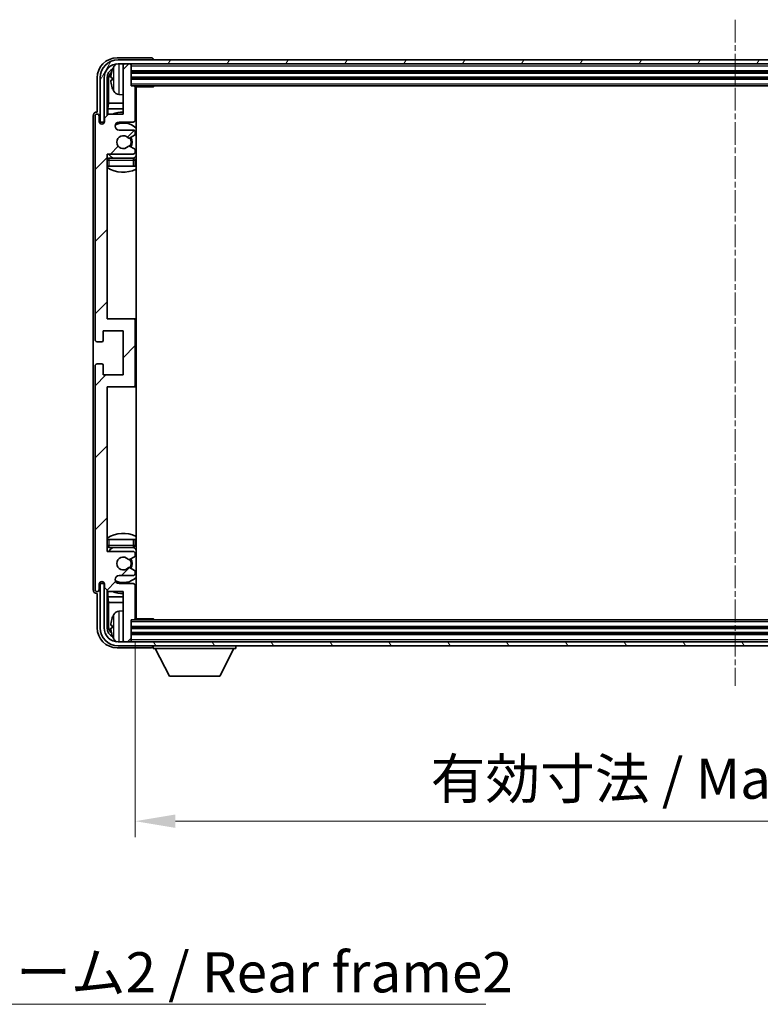
# Model space of a CAD drawing. Units: millimetres. Extents: x 9 to 9072, y 2 to 1126.
# Drawn here: x 2387 to 2572, y 675 to 920 of the extents above; entities that cross this region are included whole.
import ezdxf

# ---------------------------------------------------------------- set-up
doc = ezdxf.new("R2010")
doc.units = ezdxf.units.MM
doc.linetypes.add('CHAIN', pattern=[0.3543, 0.2362, -0.0295, 0.0591, -0.0295])
for name, color, linetype, lineweight in [('Centerline (ISO)', 131, 'Continuous', 18), ('Dimension (ISO)', 7, 'Continuous', 18), ('Dimension (ISO) @ 1', 7, 'Continuous', 18), ('Hatch (ISO)', 1, 'Continuous', 18), ('Symbol (ISO)', 7, 'Continuous', 18), ('Symbol (ISO) @ 1', 7, 'Continuous', 18), ('Visible (ISO)', 7, 'Continuous', 35), ('Visible Narrow (ISO)', 7, 'Continuous', 25)]:
    doc.layers.add(name, color=color, linetype=linetype, lineweight=lineweight)
doc.styles.add('Note Text (TK)', font='MS PGothic.ttf')
doc.dimstyles.new('Default - Method 1b (TK)', dxfattribs={"dimscale": 3, "dimtxt": 2.5, "dimasz": 2.5, "dimexe": 1, "dimexo": 1.5, "dimgap": 1, "dimtad": 1, "dimtoh": 1, "dimrnd": 1e-08, "dimdsep": 46, "dimtxsty": 'Note Text (TK)', "dimcen": 0.09, "dimdle": 5, "dimclrd": 100, "dimclre": 100, "dimclrt": 7, "dimadec": 1, "dimazin": 1, "dimtfac": 1, "dimtmove": 0, "dimatfit": 3, "dimfxl": 1, "dimtolj": 1, "dimlwd": -1, "dimlwe": -1, "dimarcsym": 0})
doc.dimstyles.new('Default - Method 1b (TK)$7', dxfattribs={"dimscale": 3, "dimtxt": 2.5, "dimasz": 2.5, "dimexe": 1, "dimexo": 1.5, "dimgap": 1, "dimtad": 1, "dimtoh": 1, "dimrnd": 1e-08, "dimdsep": 46, "dimtxsty": 'Note Text (TK)', "dimcen": 0.09, "dimdle": 5, "dimclrd": 100, "dimclre": 100, "dimclrt": 7, "dimadec": 1, "dimazin": 1, "dimtfac": 1, "dimtmove": 0, "dimatfit": 3, "dimfxl": 1, "dimtolj": 1, "dimlwd": -1, "dimlwe": -1, "dimarcsym": 0})

# ---------------------------------------------------------------- blocks, each defined once
blk = doc.blocks.new('*D42')
at = {"layer": 'Defpoints', "color": 0}
for p in [(2415.75, 770.71), (2714.75, 770.71), (2714.75, 720.21)]:
    blk.add_point(p, dxfattribs=at)
at = {"layer": 'Dimension (ISO)', "color": 100}
for p, q in [((2415.75, 764.71), (2415.75, 716.21)), ((2714.75, 764.71), (2714.75, 716.21)), ((2425.75, 720.21), (2704.75, 720.21))]:
    blk.add_line(p, q, dxfattribs=at)
for points in [[(2425.75, 721.88), (2425.75, 718.54), (2415.75, 720.21)], [(2704.75, 721.88), (2704.75, 718.54), (2714.75, 720.21)]]:
    blk.add_solid(points, dxfattribs=at)
at = {"layer": 'Dimension (ISO)', "color": 7, "insert": (2489.37, 730.8), "char_height": 10, "attachment_point": 4, "style": 'Note Text (TK)'}
blk.add_mtext('\\A1;\\fＭＳ Ｐゴシック|b0|i0;\\H10.0000;有効寸法 / Max dim. 299', dxfattribs=at)

msp = doc.modelspace()

# ---------------------------------------------------------------- hatches: boundary and pattern name
at = {"layer": 'Hatch (ISO)'}
h = msp.add_hatch(dxfattribs=at)
h.set_pattern_fill('ANSI31', color=256, scale=101.6, style=0)
h.set_pattern_definition([(45, (1134.069, -29.895), (-8.98026, 8.98026), [])])
edge = h.paths.add_edge_path()
edge.add_line((2409.0994, 777.4108), (2412.7494, 777.4108))
edge.add_line((2412.7494, 777.4108), (2412.7494, 765.2108))
edge.add_ellipse((2413.0494, 765.2108), major_axis=(-0.3, 0), ratio=1, start_angle=0, end_angle=90)
edge.add_line((2413.0494, 764.9108), (2414.4494, 764.9108))
edge.add_ellipse((2414.4494, 765.2108), major_axis=(0, -0.3), ratio=1, start_angle=0, end_angle=90)
edge.add_line((2414.7494, 765.2108), (2414.7494, 770.4108))
edge.add_line((2414.7494, 770.4108), (2415.4494, 770.4108))
edge.add_ellipse((2415.4494, 770.7108), major_axis=(0, -0.3), ratio=1, start_angle=0, end_angle=90)
edge.add_line((2415.7494, 770.7108), (2415.7494, 778.9108))
edge.add_ellipse((2415.2494, 778.9108), major_axis=(0.5, 0), ratio=1, start_angle=0, end_angle=90)
edge.add_line((2415.2494, 779.4108), (2411.7494, 779.4108))
edge.add_ellipse((2411.7494, 780.4108), major_axis=(0, -1), ratio=1, start_angle=180, end_angle=360, ccw=False)
edge.add_line((2411.7494, 781.4108), (2415.2494, 781.4108))
edge.add_ellipse((2415.2494, 781.9108), major_axis=(0, -0.5), ratio=1, start_angle=0, end_angle=90)
edge.add_line((2415.7494, 781.9108), (2415.7494, 782.421))
edge.add_ellipse((2415.4494, 782.421), major_axis=(0.3, 0), ratio=1, start_angle=0, end_angle=60)
edge.add_line((2415.5994, 782.6808), (2414.3262, 783.4159))
edge.add_ellipse((2414.1762, 783.1561), major_axis=(0.15, 0.2598), ratio=1, start_angle=0, end_angle=78.671012)
edge.add_ellipse((2412.7494, 784.4108), major_axis=(1.2015, -1.0566), ratio=1, start_angle=82.662386, end_angle=360, ccw=False)
edge.add_ellipse((2414.1761, 785.6656), major_axis=(-0.2253, -0.1981), ratio=1, start_angle=0, end_angle=77.981127)
edge.add_line((2414.323, 785.404), (2415.5963, 786.119))
edge.add_ellipse((2415.4494, 786.3806), major_axis=(0.1469, -0.2616), ratio=1, start_angle=0, end_angle=60.685474)
edge.add_line((2415.7494, 786.3806), (2415.7494, 786.9108))
edge.add_ellipse((2415.2494, 786.9108), major_axis=(0.5, 0), ratio=1, start_angle=0, end_angle=90)
edge.add_line((2415.2494, 787.4108), (2408.7494, 787.4108))
edge.add_line((2408.7494, 787.4108), (2408.7494, 828.4108))
edge.add_line((2408.7494, 828.4108), (2415.2494, 828.4108))
edge.add_ellipse((2415.2494, 828.9108), major_axis=(0, -0.5), ratio=1, start_angle=0, end_angle=90)
edge.add_line((2415.7494, 828.9108), (2415.7494, 844.9108))
edge.add_ellipse((2415.2494, 844.9108), major_axis=(0.5, 0), ratio=1, start_angle=0, end_angle=90)
edge.add_line((2415.2494, 845.4108), (2408.7494, 845.4108))
edge.add_line((2408.7494, 845.4108), (2408.7494, 886.4108))
edge.add_line((2408.7494, 886.4108), (2415.2494, 886.4108))
edge.add_ellipse((2415.2494, 886.9108), major_axis=(0, -0.5), ratio=1, start_angle=0, end_angle=90)
edge.add_line((2415.7494, 886.9108), (2415.7494, 887.441))
edge.add_ellipse((2415.4494, 887.441), major_axis=(0.3, 0), ratio=1, start_angle=0, end_angle=60.685474)
edge.add_line((2415.5963, 887.7025), (2414.323, 888.4175))
edge.add_ellipse((2414.1761, 888.1559), major_axis=(0.1469, 0.2616), ratio=1, start_angle=0, end_angle=77.981127)
edge.add_ellipse((2412.7494, 889.4108), major_axis=(1.2014, -1.0567), ratio=1, start_angle=82.662386, end_angle=360, ccw=False)
edge.add_ellipse((2414.1762, 890.6655), major_axis=(-0.2253, -0.1981), ratio=1, start_angle=0, end_angle=78.671012)
edge.add_line((2414.3262, 890.4057), (2415.5994, 891.1408))
edge.add_ellipse((2415.4494, 891.4006), major_axis=(0.15, -0.2598), ratio=1, start_angle=0, end_angle=60)
edge.add_line((2415.7494, 891.4006), (2415.7494, 891.9108))
edge.add_ellipse((2415.2494, 891.9108), major_axis=(0.5, 0), ratio=1, start_angle=0, end_angle=90)
edge.add_line((2415.2494, 892.4108), (2411.7494, 892.4108))
edge.add_ellipse((2411.7494, 893.4108), major_axis=(0, -1), ratio=1, start_angle=180, end_angle=360, ccw=False)
edge.add_line((2411.7494, 894.4108), (2415.2494, 894.4108))
edge.add_ellipse((2415.2494, 894.9108), major_axis=(0, -0.5), ratio=1, start_angle=0, end_angle=90)
edge.add_line((2415.7494, 894.9108), (2415.7494, 903.1108))
edge.add_ellipse((2415.4494, 903.1108), major_axis=(0.3, 0), ratio=1, start_angle=0, end_angle=90)
edge.add_line((2415.4494, 903.4108), (2414.7494, 903.4108))
edge.add_line((2414.7494, 903.4108), (2414.7494, 908.6108))
edge.add_ellipse((2414.4494, 908.6108), major_axis=(0.3, 0), ratio=1, start_angle=0, end_angle=90)
edge.add_line((2414.4494, 908.9108), (2413.0494, 908.9108))
edge.add_ellipse((2413.0494, 908.6108), major_axis=(0, 0.3), ratio=1, start_angle=0, end_angle=90)
edge.add_line((2412.7494, 908.6108), (2412.7494, 896.4108))
edge.add_line((2412.7494, 896.4108), (2409.0994, 896.4108))
edge.add_line((2409.0994, 896.4108), (2408.0994, 895.4108))
edge.add_line((2408.0994, 895.4108), (2408.0994, 894.5108))
edge.add_ellipse((2407.4244, 894.5905), major_axis=(0.675, -0.0797), ratio=1, start_angle=193.465843, end_angle=360, ccw=False)
edge.add_line((2406.7494, 894.5108), (2406.7494, 895.9108))
edge.add_ellipse((2406.2494, 895.9108), major_axis=(0.5, 0), ratio=1, start_angle=0, end_angle=180)
edge.add_line((2405.7494, 895.9108), (2405.7494, 840.1608))
edge.add_ellipse((2406.2494, 840.1608), major_axis=(-0.5, 0), ratio=1, start_angle=0, end_angle=90)
edge.add_line((2406.2494, 839.6608), (2407.4494, 839.6608))
edge.add_ellipse((2407.4494, 839.9608), major_axis=(0, -0.3), ratio=1, start_angle=0, end_angle=90)
edge.add_line((2407.7494, 839.9608), (2407.7494, 842.4108))
edge.add_line((2407.7494, 842.4108), (2412.7494, 842.4108))
edge.add_line((2412.7494, 842.4108), (2412.7494, 831.4108))
edge.add_line((2412.7494, 831.4108), (2407.7494, 831.4108))
edge.add_line((2407.7494, 831.4108), (2407.7494, 833.8608))
edge.add_ellipse((2407.4494, 833.8608), major_axis=(0.3, 0), ratio=1, start_angle=0, end_angle=90)
edge.add_line((2407.4494, 834.1608), (2406.2494, 834.1608))
edge.add_ellipse((2406.2494, 833.6608), major_axis=(0, 0.5), ratio=1, start_angle=0, end_angle=90)
edge.add_line((2405.7494, 833.6608), (2405.7494, 777.9108))
edge.add_ellipse((2406.2494, 777.9108), major_axis=(-0.5, 0), ratio=1, start_angle=0, end_angle=180)
edge.add_line((2406.7494, 777.9108), (2406.7494, 779.3108))
edge.add_ellipse((2407.4244, 779.2311), major_axis=(-0.675, 0.0797), ratio=1, start_angle=193.465843, end_angle=360, ccw=False)
edge.add_line((2408.0994, 779.3108), (2408.0994, 778.4108))
edge.add_line((2408.0994, 778.4108), (2409.0994, 777.4108))
h = msp.add_hatch(dxfattribs=at)
h.set_pattern_fill('ANSI31', color=256, scale=101.6, angle=14.999978, style=0)
h.set_pattern_definition([(60, (1134.069, -29.895), (-10.99852, 6.35), [])])
edge = h.paths.add_edge_path()
edge.add_ellipse((2718.9994, 905.4108), major_axis=(0, 3.5), ratio=1, start_angle=270, end_angle=360)
edge.add_line((2718.9994, 908.9108), (2717.4494, 908.9108))
edge.add_line((2717.4494, 908.9108), (2716.0494, 908.9108))
edge.add_line((2716.0494, 908.9108), (2414.4494, 908.9108))
edge.add_line((2414.4494, 908.9108), (2413.0494, 908.9108))
edge.add_line((2413.0494, 908.9108), (2411.4994, 908.9108))
edge.add_ellipse((2411.4994, 905.4108), major_axis=(-3.5, 0), ratio=1, start_angle=270, end_angle=360)
edge.add_line((2407.9994, 905.4108), (2407.9994, 894.4108))
edge.add_line((2407.9994, 894.4108), (2406.9994, 894.4108))
edge.add_line((2406.9994, 894.4108), (2406.9994, 905.4108))
edge.add_ellipse((2411.4994, 905.4108), major_axis=(0, 4.5), ratio=1, start_angle=0, end_angle=90, ccw=False)
edge.add_line((2411.4994, 909.9108), (2718.9994, 909.9108))
edge.add_ellipse((2718.9994, 905.4108), major_axis=(4.5, 0), ratio=1, start_angle=0, end_angle=90, ccw=False)
edge.add_line((2723.4994, 905.4108), (2723.4994, 894.4108))
edge.add_line((2723.4994, 894.4108), (2722.4994, 894.4108))
edge.add_line((2722.4994, 894.4108), (2722.4994, 905.4108))
h = msp.add_hatch(dxfattribs=at)
h.set_pattern_fill('ANSI31', color=256, scale=101.6, angle=75.000175, style=0)
h.set_pattern_definition([(120.0002, (1134.069, -29.895), (-10.9985, -6.35003), [])])
edge = h.paths.add_edge_path()
edge.add_ellipse((2411.4994, 768.4108), major_axis=(0, -3.5), ratio=1, start_angle=270, end_angle=360)
edge.add_line((2411.4994, 764.9108), (2413.0494, 764.9108))
edge.add_line((2413.0494, 764.9108), (2414.4494, 764.9108))
edge.add_line((2414.4494, 764.9108), (2716.0494, 764.9108))
edge.add_line((2716.0494, 764.9108), (2717.4494, 764.9108))
edge.add_line((2717.4494, 764.9108), (2718.9994, 764.9108))
edge.add_ellipse((2718.9994, 768.4108), major_axis=(3.5, 0), ratio=1, start_angle=270, end_angle=360)
edge.add_line((2722.4994, 768.4108), (2722.4994, 779.4108))
edge.add_line((2722.4994, 779.4108), (2723.4994, 779.4108))
edge.add_line((2723.4994, 779.4108), (2723.4994, 768.4108))
edge.add_ellipse((2718.9994, 768.4108), major_axis=(0, -4.5), ratio=1, start_angle=0, end_angle=90, ccw=False)
edge.add_line((2718.9994, 763.9108), (2411.4994, 763.9108))
edge.add_ellipse((2411.4994, 768.4108), major_axis=(-4.5, 0), ratio=1, start_angle=0, end_angle=90, ccw=False)
edge.add_line((2406.9994, 768.4108), (2406.9994, 779.4108))
edge.add_line((2406.9994, 779.4108), (2407.9994, 779.4108))
edge.add_line((2407.9994, 779.4108), (2407.9994, 768.4108))

# ---------------------------------------------------------------- linework, layer by layer
at = {"layer": 'Centerline (ISO)', "linetype": 'CHAIN', "ltscale": 23.990969}
msp.add_line((2565.2494, 919.9108), (2565.2494, 753.9108), dxfattribs=at)
at = {"layer": 'Visible (ISO)'}
for p, q in [((2419.7497, 910.4108), (2411.2464, 910.4108)), ((2718.9994, 909.9108), (2411.4994, 909.9108)), ((2411.4994, 908.9108), (2718.9994, 908.9108)), ((2412.7494, 908.6108), (2412.7494, 908.9108)), ((2412.7494, 908.6108), (2412.7494, 896.4108)), ((2414.4494, 908.9108), (2413.0494, 908.9108)), ((2414.7494, 908.6108), (2414.7494, 908.9108)), ((2414.7494, 903.4108), (2414.7494, 908.6108)), ((2420.2494, 909.9108), (2420.2494, 909.9111)), ((2406.2494, 905.4138), (2406.2494, 896.9108)), ((2406.9994, 905.4108), (2406.9994, 894.4108)), ((2407.9994, 894.4108), (2407.9994, 905.4108)), ((2408.7509, 896.0623), (2408.7509, 905.4108)), ((2410.0354, 905.4431), (2410.0354, 904.8785)), ((2414.7494, 906.9108), (2715.7494, 906.9108)), ((2414.7494, 905.4108), (2715.7494, 905.4108)), ((2409.1001, 905.0616), (2409.1001, 899.132)), ((2415.4494, 903.4108), (2414.7494, 903.4108)), ((2415.4494, 903.4108), (2715.0494, 903.4108)), ((2415.7452, 903.1608), (2420.3199, 903.1608)), ((2415.7494, 894.9108), (2415.7494, 903.1108)), ((2415.9994, 770.6608), (2415.9994, 903.1608)), ((2420.3199, 903.1608), (2420.3199, 903.4108)), ((2420.5699, 903.4108), (2420.3199, 903.1608)), ((2411.6905, 901.2534), (2412.7494, 901.1608)), ((2408.9081, 897.7229), (2409.1001, 899.132)), ((2412.7494, 899.132), (2409.1001, 899.132)), ((2415.9994, 899.132), (2415.7494, 899.132)), ((2405.2494, 895.9114), (2405.2494, 777.9102)), ((2405.7494, 895.9108), (2405.7494, 840.1608)), ((2406.2494, 896.9108), (2406.2488, 896.9108)), ((2406.7494, 894.5108), (2406.7494, 895.9108)), ((2409.0994, 896.4108), (2408.0994, 895.4108)), ((2408.9081, 897.7229), (2408.9081, 896.2194)), ((2412.7494, 897.7229), (2408.9081, 897.7229)), ((2412.7494, 896.4108), (2409.0994, 896.4108)), ((2415.9994, 897.7229), (2415.7494, 897.7229)), ((2406.9994, 894.4108), (2407.9994, 894.4108)), ((2407.7509, 893.9943), (2407.7509, 894.2094)), ((2407.8208, 894.0383), (2407.8208, 894.1395)), ((2407.9508, 894.4093), (2408.0795, 894.4093)), ((2408.0206, 894.3394), (2408.056, 894.3394)), ((2408.0994, 895.4108), (2408.0994, 894.5108)), ((2411.7494, 894.4108), (2415.2494, 894.4108)), ((2415.2494, 892.4108), (2411.7494, 892.4108)), ((2414.3262, 890.4057), (2415.5994, 891.1408)), ((2415.7494, 891.4006), (2415.7494, 891.9108)), ((2415.5963, 887.7025), (2414.323, 888.4175)), ((2408.7494, 845.4108), (2408.7494, 886.4108)), ((2408.7494, 886.4108), (2415.2494, 886.4108)), ((2415.7494, 886.9108), (2415.7494, 887.441)), ((2409.2494, 883.4108), (2408.7494, 883.4108)), ((2415.2494, 885.4108), (2409.2494, 885.4108)), ((2415.2494, 883.4108), (2409.2494, 883.4108)), ((2415.7494, 883.4108), (2415.2494, 883.4108)), ((2415.7494, 883.4108), (2415.7494, 884.9108)), ((2415.2494, 845.4108), (2408.7494, 845.4108)), ((2415.9994, 845.4108), (2415.2494, 845.4108)), ((2415.7494, 828.9108), (2415.7494, 844.9108)), ((2407.7494, 839.9608), (2407.7494, 842.4108)), ((2407.7494, 842.4108), (2412.7494, 842.4108)), ((2412.7494, 842.4108), (2412.7494, 831.4108)), ((2406.2494, 839.6608), (2407.4494, 839.6608)), ((2407.4494, 834.1608), (2406.2494, 834.1608)), ((2405.7494, 833.6608), (2405.7494, 777.9108)), ((2407.7494, 831.4108), (2407.7494, 833.8608)), ((2412.7494, 831.4108), (2407.7494, 831.4108)), ((2408.7494, 787.4108), (2408.7494, 828.4108)), ((2408.7494, 828.4108), (2415.2494, 828.4108)), ((2415.2494, 828.4108), (2415.9994, 828.4108)), ((2408.7494, 790.4108), (2409.2494, 790.4108)), ((2409.2494, 790.4108), (2415.2494, 790.4108)), ((2415.2494, 790.4108), (2415.7494, 790.4108)), ((2415.7494, 788.9108), (2415.7494, 790.4108)), ((2409.2494, 788.4108), (2415.2494, 788.4108)), ((2415.2494, 787.4108), (2408.7494, 787.4108)), ((2414.323, 785.404), (2415.5963, 786.119)), ((2415.7494, 786.3806), (2415.7494, 786.9108)), ((2415.5994, 782.6808), (2414.3262, 783.4159)), ((2411.7494, 781.4108), (2415.2494, 781.4108)), ((2415.7494, 781.9108), (2415.7494, 782.421)), ((2406.7494, 777.9108), (2406.7494, 779.3108)), ((2407.9994, 779.4108), (2406.9994, 779.4108)), ((2406.9994, 779.4108), (2406.9994, 768.4108)), ((2407.7509, 779.6122), (2407.7509, 779.8272)), ((2407.8208, 779.682), (2407.8208, 779.7832)), ((2408.0795, 779.4123), (2407.9508, 779.4123)), ((2407.9994, 768.4108), (2407.9994, 779.4108)), ((2408.056, 779.4821), (2408.0206, 779.4821)), ((2408.0994, 779.3108), (2408.0994, 778.4108)), ((2408.0994, 778.4108), (2409.0994, 777.4108)), ((2408.7509, 768.4108), (2408.7509, 777.7593)), ((2415.2494, 779.4108), (2411.7494, 779.4108)), ((2415.7494, 770.7108), (2415.7494, 778.9108)), ((2406.2488, 776.9108), (2406.2494, 776.9108)), ((2406.2494, 776.9108), (2406.2494, 768.4077)), ((2408.9081, 777.6021), (2408.9081, 776.0986)), ((2408.9081, 776.0986), (2412.7494, 776.0986)), ((2408.9081, 776.0986), (2409.1001, 774.6895)), ((2409.0994, 777.4108), (2412.7494, 777.4108)), ((2412.7494, 777.4108), (2412.7494, 765.2108)), ((2415.7494, 776.0986), (2415.9994, 776.0986)), ((2409.1001, 774.6895), (2412.7494, 774.6895)), ((2409.1001, 774.6895), (2409.1001, 768.76)), ((2415.7494, 774.6895), (2415.9994, 774.6895)), ((2411.6905, 772.5681), (2412.7494, 772.6608)), ((2414.7494, 765.2108), (2414.7494, 770.4108)), ((2414.7494, 770.4108), (2415.4494, 770.4108)), ((2715.0494, 770.4108), (2415.4494, 770.4108)), ((2415.7452, 770.6608), (2420.3199, 770.6608)), ((2420.3199, 770.4108), (2420.3199, 770.6608)), ((2420.5699, 770.4108), (2420.3199, 770.6608)), ((2410.0354, 768.9431), (2410.0354, 768.3785)), ((2715.7494, 768.4108), (2414.7494, 768.4108)), ((2715.7494, 766.9108), (2414.7494, 766.9108)), ((2411.2464, 763.4108), (2419.7497, 763.4108)), ((2718.9994, 764.9108), (2411.4994, 764.9108)), ((2411.4994, 763.9108), (2718.9994, 763.9108)), ((2412.7494, 764.9108), (2412.7494, 765.2108)), ((2413.0494, 764.9108), (2414.4494, 764.9108)), ((2414.7494, 764.9108), (2414.7494, 765.2108)), ((2420.2494, 763.9108), (2420.2494, 763.2108)), ((2420.2494, 763.2108), (2440.8494, 763.2108)), ((2424.2994, 756.3108), (2420.7494, 763.2108)), ((2436.7994, 756.3108), (2440.3494, 763.2108)), ((2440.8494, 763.9108), (2440.8494, 763.2108)), ((2424.2994, 756.3108), (2436.7994, 756.3108))]:
    msp.add_line(p, q, dxfattribs=at)
for centre, radius, start, end in [((2411.4994, 905.4108), 4.5, 90, 180), ((2411.4994, 905.4108), 3.5, 90, 180), ((2416.1494, 905.1608), 6.5, 151.827266, 159.960393), ((2411.8299, 907.4742), 1.6, 118.15067, 151.827266), ((2413.0494, 908.6108), 0.3, 90, 180), ((2414.4494, 908.6108), 0.3, 0, 90), ((2410.16, 907.3454), 0.1246, 159.960393, 178.185174), ((2410.16, 902.9761), 0.1246, 181.814826, 200.039607), ((2416.1494, 905.1608), 6.5, 200.039607, 208.172734), ((2415.4494, 903.1108), 0.3, 0, 90), ((2416.2494, 902.9108), 0.5, 150, 240), ((2411.8299, 902.8473), 1.6, 208.172734, 265), ((2416.2494, 900.9108), 0.5, 120, 240), ((2406.2494, 895.9108), 0.5, 0, 180), ((2412.7494, 889.4108), 7.5, 90, 111.03947), ((2412.7494, 889.4108), 7.5, 64.320711, 66.421822), ((2407.4244, 894.5905), 0.6797, 186.732921, 353.267079), ((2411.7494, 893.4108), 1, 90, 270), ((2412.7494, 889.4108), 4.75, 46.826449, 114.136249), ((2415.2494, 894.9108), 0.5, 270, 0), ((2412.7494, 889.4108), 1.6, 41.328988, 318.666601), ((2412.7494, 889.4108), 2.25, 328.249176, 31.865377), ((2415.2494, 891.9108), 0.5, 0, 90), ((2415.4494, 891.4006), 0.3, 300, 0), ((2414.1761, 888.1559), 0.3, 60.685474, 138.666601), ((2414.1762, 890.6655), 0.3, 221.328988, 300), ((2412.7494, 889.4108), 2, 327.944419, 32.098648), ((2412.7494, 889.4108), 4.75, 219.166711, 237.363102), ((2415.2494, 886.9108), 0.5, 270, 0), ((2412.7494, 889.4108), 4.75, 302.564701, 313.173551), ((2415.4494, 887.441), 0.3, 0, 60.685474), ((2409.2494, 884.9108), 0.5, 90, 180), ((2415.2494, 884.9108), 0.5, 0, 90), ((2412.7494, 889.4108), 7.5, 237.769047, 295.679289), ((2415.2494, 844.9108), 0.5, 0, 90), ((2406.2494, 840.1608), 0.5, 180, 270), ((2407.4494, 839.9608), 0.3, 270, 0), ((2406.2494, 833.6608), 0.5, 90, 180), ((2407.4494, 833.8608), 0.3, 0, 90), ((2415.2494, 828.9108), 0.5, 270, 0), ((2412.7494, 784.4108), 7.5, 64.320711, 122.230953), ((2409.2494, 788.9108), 0.5, 180, 270), ((2412.7494, 784.4108), 4.75, 122.636898, 140.833289), ((2415.2494, 788.9108), 0.5, 270, 0), ((2412.7494, 784.4108), 4.75, 46.826449, 57.435299), ((2412.7494, 784.4108), 1.6, 41.333399, 318.671012), ((2414.1761, 785.6656), 0.3, 221.333399, 299.314526), ((2412.7494, 784.4108), 2, 327.901352, 32.055581), ((2412.7494, 784.4108), 2.25, 328.134623, 31.750824), ((2415.2494, 786.9108), 0.5, 0, 90), ((2415.4494, 786.3806), 0.3, 299.314526, 0), ((2414.1762, 783.1561), 0.3, 60, 138.671012), ((2415.4494, 782.421), 0.3, 0, 60), ((2411.7494, 780.4108), 1, 90, 270), ((2412.7494, 784.4108), 4.75, 245.863751, 313.173551), ((2415.2494, 781.9108), 0.5, 270, 0), ((2406.2494, 777.9108), 0.5, 180, 0), ((2407.4244, 779.2311), 0.6797, 6.732921, 173.267079), ((2415.2494, 778.9108), 0.5, 0, 90), ((2412.7494, 784.4108), 7.5, 248.96053, 270), ((2412.7494, 784.4108), 7.5, 293.578178, 295.679289), ((2416.2494, 772.9108), 0.5, 120, 240), ((2410.16, 770.8454), 0.1246, 159.960393, 178.185174), ((2416.1494, 768.6608), 6.5, 151.827266, 159.960393), ((2411.8299, 770.9742), 1.6, 95, 151.827266), ((2415.4494, 770.7108), 0.3, 270, 0), ((2416.2494, 770.9108), 0.5, 120, 210), ((2411.4994, 768.4108), 4.5, 180, 270), ((2411.4994, 768.4108), 3.5, 180, 270), ((2410.16, 766.4761), 0.1246, 181.814826, 200.039607), ((2416.1494, 768.6608), 6.5, 200.039607, 208.172734), ((2411.8299, 766.3473), 1.6, 208.172734, 241.84933), ((2413.0494, 765.2108), 0.3, 180, 270), ((2414.4494, 765.2108), 0.3, 270, 0)]:
    msp.add_arc(centre, radius, start, end, dxfattribs=at)
for centre, major_axis, ratio, start_param, end_param in [((2411.2525, 905.4077), (-3.5398, 3.5398), 0.99878277, 5.49839613, 7.06797448), ((2419.7491, 909.9105), (0.354, 0.354), 0.99878277, 5.49839613, 7.06797448), ((2411.2525, 905.4077), (-1.7699, 1.7699), 0.99878277, 5.955351, 7.06797448), ((2411.6017, 905.0585), (-1.7699, 1.7699), 0.99878277, 6.25050164, 7.06797448), ((2416.1372, 905.1536), (-3.2829, 5.6083), 0.99488747, 0.69485901, 0.93384331), ((2416.1372, 905.0212), (-6.4737, 0.5671), 0.05101764, 0.10959827, 0.34858257), ((2416.1372, 905.3004), (-6.4737, -0.5671), 0.05101764, 5.93460274, 6.17358703), ((2416.1372, 905.1679), (3.2829, 5.6083), 0.99488747, 2.20774935, 2.44673364), ((2406.25, 895.9102), (-0.708, 0.708), 0.99878277, 5.49839613, 7.06797448), ((2407.9511, 894.2091), (-0.1416, 0.1416), 0.99878277, 5.49839613, 7.06797448), ((2408.0209, 894.1393), (-0.1416, 0.1416), 0.99878277, 5.49839613, 7.06797448), ((2406.25, 777.9114), (-0.708, -0.708), 0.99878277, 5.49839613, 7.06797448), ((2407.9511, 779.6124), (-0.1416, -0.1416), 0.99878277, 5.49839613, 7.06797448), ((2408.0209, 779.6823), (-0.1416, -0.1416), 0.99878277, 5.49839613, 7.06797448), ((2416.1372, 768.6536), (-3.2829, 5.6083), 0.99488747, 0.69485901, 0.93384331), ((2411.2525, 768.4138), (-3.5398, -3.5398), 0.99878277, 5.49839613, 7.06797448), ((2411.2525, 768.4138), (-1.7699, -1.7699), 0.99878277, 5.49839613, 6.61101961), ((2411.6017, 768.763), (-1.7699, -1.7699), 0.99878277, 5.49839613, 6.31586897), ((2416.1372, 768.5212), (-6.4737, 0.5671), 0.05101764, 0.10959827, 0.34858257), ((2416.1372, 768.8004), (-6.4737, -0.5671), 0.05101764, 5.93460274, 6.17358703), ((2416.1372, 768.6679), (3.2829, 5.6083), 0.99488747, 2.20774935, 2.44673364), ((2419.7491, 763.9111), (0.354, -0.354), 0.99878277, 5.49839613, 7.06797448)]:
    msp.add_ellipse(centre, major_axis=major_axis, ratio=ratio, start_param=start_param, end_param=end_param, dxfattribs=at)
for points, knots in [([(2409.6992, 905.5487), (2409.6948, 905.5512), (2409.6911, 905.5621), (2409.6865, 905.6003), (2409.6855, 905.6278), (2409.6862, 905.6896), (2409.6879, 905.7282), (2409.693, 905.8002), (2409.6959, 905.8323), (2409.6992, 905.8635)], [0, 0, 0, 0, 0.0124997785, 0.0124997785, 0.0249995571, 0.0249995571, 0.0375236714, 0.0375236714, 0.0466766062, 0.0466766062, 0.0466766062, 0.0466766062]), ([(2409.6992, 904.4581), (2409.6948, 904.4994), (2409.6911, 904.5432), (2409.6865, 904.6229), (2409.6855, 904.6589), (2409.6862, 904.7148), (2409.6879, 904.7385), (2409.693, 904.7645), (2409.6959, 904.7709), (2409.6992, 904.7728)], [0, 0, 0, 0, 0.0125039067, 0.0125039067, 0.0250078135, 0.0250078135, 0.0375277995, 0.0375277995, 0.0466766392, 0.0466766392, 0.0466766392, 0.0466766392]), ([(2409.6992, 769.0487), (2409.6948, 769.0512), (2409.6911, 769.0621), (2409.6865, 769.1003), (2409.6855, 769.1278), (2409.6862, 769.1896), (2409.6879, 769.2282), (2409.693, 769.3002), (2409.6959, 769.3323), (2409.6992, 769.3635)], [0, 0, 0, 0, 0.0124997785, 0.0124997785, 0.0249995571, 0.0249995571, 0.0375236714, 0.0375236714, 0.0466766062, 0.0466766062, 0.0466766062, 0.0466766062]), ([(2409.6992, 767.9581), (2409.6948, 767.9994), (2409.6911, 768.0432), (2409.6865, 768.1229), (2409.6855, 768.1589), (2409.6862, 768.2148), (2409.6879, 768.2385), (2409.693, 768.2645), (2409.6959, 768.2709), (2409.6992, 768.2728)], [0, 0, 0, 0, 0.0125039067, 0.0125039067, 0.0250078135, 0.0250078135, 0.0375277995, 0.0375277995, 0.0466766392, 0.0466766392, 0.0466766392, 0.0466766392])]:
    msp.add_open_spline(points, degree=3, knots=knots, dxfattribs=at)
at = {"layer": 'Visible Narrow (ISO)'}
for p, q in [((2410.4195, 902.0919), (2410.4195, 908.2296)), ((2411.6905, 908.9108), (2411.6905, 901.2534)), ((2414.7494, 908.4108), (2715.7494, 908.4108)), ((2409.1001, 905.0616), (2408.7509, 905.4108)), ((2410.0429, 907.3881), (2410.0429, 907.3704)), ((2410.0429, 905.4414), (2410.0429, 904.8802)), ((2414.7494, 907.2108), (2715.7494, 907.2108)), ((2414.7494, 906.6108), (2715.7494, 906.6108)), ((2414.7494, 905.7108), (2715.7494, 905.7108)), ((2410.0429, 902.9512), (2410.0429, 902.9334)), ((2414.7494, 905.1108), (2715.7494, 905.1108)), ((2414.7494, 903.9108), (2715.7494, 903.9108)), ((2407.7509, 894.2094), (2407.8208, 894.1395)), ((2408.0206, 894.3394), (2407.9508, 894.4093)), ((2408.7494, 884.9108), (2409.2494, 884.9108)), ((2409.2494, 884.9108), (2409.2494, 885.4108)), ((2409.2494, 883.4108), (2409.2494, 884.9108)), ((2409.2494, 884.9108), (2415.2494, 884.9108)), ((2415.2494, 885.4108), (2415.2494, 884.9108)), ((2415.2494, 884.9108), (2415.7494, 884.9108)), ((2415.2494, 884.9108), (2415.2494, 883.4108)), ((2409.2494, 788.9108), (2409.2494, 790.4108)), ((2415.2494, 790.4108), (2415.2494, 788.9108)), ((2409.2494, 788.9108), (2408.7494, 788.9108)), ((2415.2494, 788.9108), (2409.2494, 788.9108)), ((2409.2494, 788.4108), (2409.2494, 788.9108)), ((2415.7494, 788.9108), (2415.2494, 788.9108)), ((2415.2494, 788.9108), (2415.2494, 788.4108)), ((2407.8208, 779.682), (2407.7509, 779.6122)), ((2407.9508, 779.4123), (2408.0206, 779.4821)), ((2410.0429, 770.8881), (2410.0429, 770.8704)), ((2410.4195, 765.5919), (2410.4195, 771.7296)), ((2411.6905, 772.5681), (2411.6905, 764.9108)), ((2408.7509, 768.4108), (2409.1001, 768.76)), ((2410.0429, 768.9414), (2410.0429, 768.3802)), ((2715.7494, 769.9108), (2414.7494, 769.9108)), ((2715.7494, 768.7108), (2414.7494, 768.7108)), ((2715.7494, 768.1108), (2414.7494, 768.1108)), ((2410.0429, 766.4512), (2410.0429, 766.4334)), ((2715.7494, 767.2108), (2414.7494, 767.2108)), ((2715.7494, 766.6108), (2414.7494, 766.6108)), ((2715.7494, 765.4108), (2414.7494, 765.4108))]:
    msp.add_line(p, q, dxfattribs=at)

# ---------------------------------------------------------------- texts
at = {"layer": 'Symbol (ISO)', "color": 7, "insert": (2331.492, 687.5624), "char_height": 10, "width": 179.12281, "attachment_point": 1, "line_spacing_factor": 1.5, "style": 'Note Text (TK)'}
msp.add_mtext('{\\fＭＳ Ｐゴシック|b0|i0;リアフレーム2 / Rear frame2}', dxfattribs=at)

# ---------------------------------------------------------------- dimensions: what is measured, and where the dimension line sits
at = {"layer": 'Dimension (ISO) @ 1', "color": 100}
dim = msp.add_linear_dim(base=(2714.7494, 720.2112), p1=(2415.7494, 770.7108), p2=(2714.7494, 770.7108), text='\\fＭＳ Ｐゴシック|b0|i0;\\H10.0000;有効寸法 / Max dim. <>', dimstyle='Default - Method 1b (TK)', override={"dimscale": 1, "dimtxt": 10, "dimasz": 10, "dimexe": 4, "dimexo": 6, "dimgap": 4, "dimtoh": 0, "dimdec": 2, "dimcen": 0.36, "dimtol": 0, "dimlim": 0, "dimtp": 0, "dimtm": 0, "dimtdec": 2, "dimtix": 0, "dimtofl": 0, "dimtmove": 0, "dimatfit": 1}, dxfattribs=at)
dim.commit()
dim.dimension.update_dxf_attribs({"geometry": '*D42', "text_midpoint": (2565.2494, 720.2112), "dimtype": 128})

# ---------------------------------------------------------------- leaders
at = {"layer": 'Symbol (ISO) @ 1', "color": 100, "annotation_type": 0, "has_hookline": 1, "hookline_direction": 0, "text_width": 171.6477}
msp.add_leader([(2268.3877, 766.2085), (2321.492, 674.5879), (2331.492, 674.5879)], dimstyle='Default - Method 1b (TK)$7', override={"dimscale": 1, "dimtxt": 10, "dimasz": 10, "dimgap": 0, "dimtad": 1}, dxfattribs=at)

doc.saveas('drawing.dxf')
